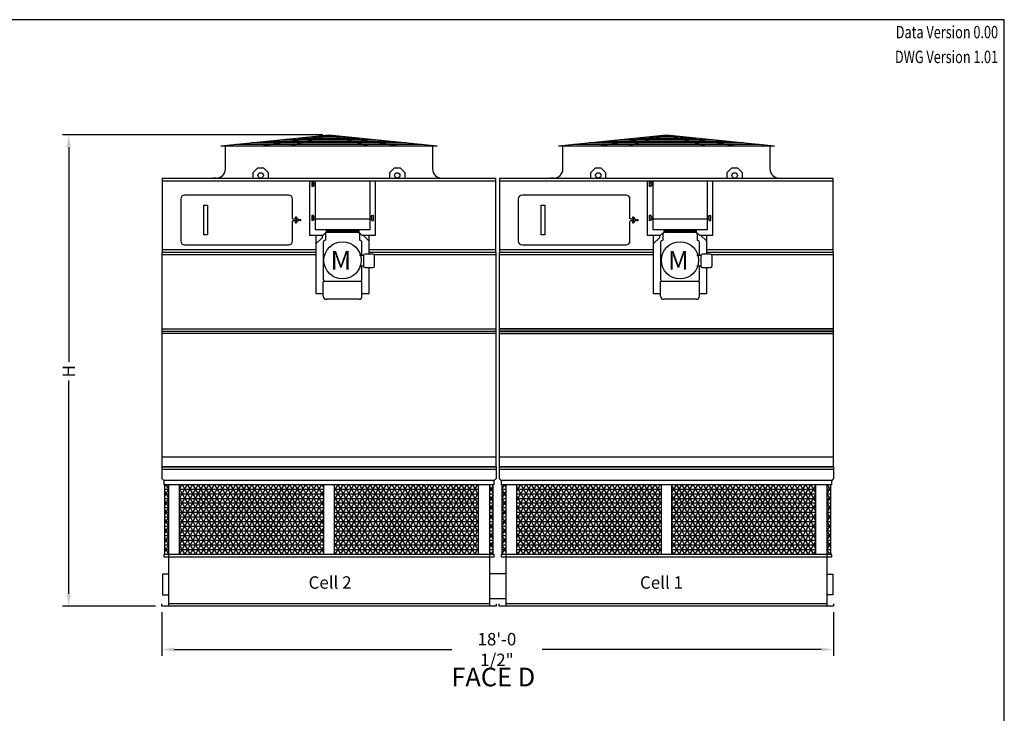
# Model space of a CAD drawing. Extents: x 0 to 640, y 0 to 480.
# Drawn here: x 323 to 640, y 256 to 480 of the extents above; entities that cross this region are included whole.
import ezdxf
from ezdxf.enums import TextEntityAlignment as Align

# ---------------------------------------------------------------- set-up
doc = ezdxf.new("R2010")
doc.units = 0
doc.header["$LTSCALE"] = 32
doc.header["$MEASUREMENT"] = 0
doc.layers.get('0').update_dxf_attribs({"linetype": 'CONTINUOUS'})
for name, color, linetype in [('STD-COWL', 5, 'CONTINUOUS'), ('STD-CSG', 5, 'CONTINUOUS'), ('STD-CSG-PANEL', 5, 'CONTINUOUS'), ('STD-END-SUCTION', 5, 'CONTINUOUS'), ('STD-FLUME', 5, 'CONTINUOUS'), ('STD-LWR', 5, 'CONTINUOUS'), ('STD-UPR-IN-D', 5, 'CONTINUOUS'), ('TEXT', 4, 'CONTINUOUS')]:
    doc.layers.add(name, color=color, linetype=linetype)
doc.styles.add('Current-ANSI-BAC Part', font='arial.ttf')
doc.styles.add('SUBMITTAL', font='simplex.shx', dxfattribs={"width": 0.75})
doc.dimstyles.new('SUBMITTAL', dxfattribs={"dimtxt": 0.09375, "dimasz": 0.09375, "dimexe": 0.03125, "dimexo": 0.0625, "dimgap": 0.0625, "dimtad": 0, "dimdec": 4, "dimzin": 0, "dimdsep": 46, "dimlunit": 4, "dimtxsty": 'SUBMITTAL', "dimcen": 0.09375, "dimclre": 6, "dimadec": 0, "dimazin": 0, "dimtfac": 1, "dimtdec": 0, "dimtofl": 0, "dimtmove": 0, "dimatfit": 3, "dimfxl": 1, "dimfrac": 2, "dimtolj": 1, "dimtzin": 0, "dimarcsym": 0})

# ---------------------------------------------------------------- blocks, each defined once
blk = doc.blocks.new('border')
for p, q in [((1, 1), (0, 1)), ((1, 0), (1, 1))]:
    blk.add_line(p, q)
blk = doc.blocks.new('*D9')
at = {"layer": 'STD-COWL', "color": 6, "lineweight": -2, "transparency": 16777216}
for p, q in [((420.36, 442.85), (336.49, 442.85)), ((366.49, 290.92), (336.49, 290.92))]:
    blk.add_line(p, q, dxfattribs=at)
at = {"layer": 'STD-COWL', "color": 3, "lineweight": -2, "transparency": 16777216}
for p, q in [((338.49, 438.85), (338.49, 369.63)), ((338.49, 294.92), (338.49, 363.63))]:
    blk.add_line(p, q, dxfattribs=at)
at = {"layer": 'STD-COWL', "color": 3, "transparency": 16777216}
for points in [[(337.82, 438.85), (339.16, 438.85), (338.49, 442.85)], [(337.82, 294.92), (339.16, 294.92), (338.49, 290.92)]]:
    blk.add_solid(points, dxfattribs=at)
at = {"layer": 'STD-COWL', "color": 3, "transparency": 16777216, "insert": (338.49, 366.63), "char_height": 4, "attachment_point": 5, "rotation": 90, "style": 'SUBMITTAL'}
blk.add_mtext('\\A1;H', dxfattribs=at)
blk = doc.blocks.new('*D17')
at = {"layer": 'STD-LWR', "color": 6, "lineweight": -2, "transparency": 16777216}
for p, q in [((368.49, 288.92), (368.49, 274.92)), ((584.99, 288.92), (584.99, 274.92))]:
    blk.add_line(p, q, dxfattribs=at)
at = {"layer": 'STD-LWR', "color": 3, "lineweight": -2, "transparency": 16777216}
for p, q in [((372.49, 276.92), (461.92, 276.92)), ((580.99, 276.92), (491.06, 276.92))]:
    blk.add_line(p, q, dxfattribs=at)
at = {"layer": 'STD-LWR', "color": 3, "transparency": 16777216}
for points in [[(372.49, 277.58), (372.49, 276.25), (368.49, 276.92)], [(580.99, 277.58), (580.99, 276.25), (584.99, 276.92)]]:
    blk.add_solid(points, dxfattribs=at)
at = {"layer": 'STD-LWR', "color": 3, "transparency": 16777216, "insert": (476.49, 276.92), "char_height": 4, "attachment_point": 5, "style": 'SUBMITTAL'}
blk.add_mtext('\\A1;18\'-0 1/2"', dxfattribs=at)

msp = doc.modelspace()

# ---------------------------------------------------------------- hatches: boundary and pattern name
at = {"layer": 'STD-LWR'}
h = msp.add_hatch(dxfattribs=at)
h.set_pattern_fill('NET3', color=254, scale=12, style=0)
h.set_pattern_definition([(0, (27.7789, -4.3357), (0, 1.5), []), (60, (27.7789, -4.3357), (-1.299038, 0.75), []), (120, (27.7789, -4.3357), (-1.299038, -0.75), [])])
h.paths.add_polyline_path([(370.6398, 330.0161), (369.4193, 330.0161), (369.4193, 307.5661), (370.6398, 307.5661)])
h.paths.add_polyline_path([(420.6148, 307.5661), (420.6148, 330.0161), (374.1773, 330.0161), (374.1773, 307.5661)])
h.paths.add_polyline_path([(424.1148, 330.0161), (424.1148, 307.5661), (470.5523, 307.5661), (470.5523, 330.0161)])
h.paths.add_polyline_path([(475.3103, 330.0161), (474.0898, 330.0161), (474.0898, 307.5661), (475.3103, 307.5661)])
h.paths.add_polyline_path([(479.3898, 330.0161), (478.1693, 330.0161), (478.1693, 307.5661), (479.3898, 307.5661)])
h.paths.add_polyline_path([(482.9273, 307.5661), (529.3648, 307.5661), (529.3648, 330.0161), (482.9273, 330.0161)])
h.paths.add_polyline_path([(579.3023, 307.5661), (579.3023, 330.0161), (532.8648, 330.0161), (532.8648, 307.5661)])
h.paths.add_polyline_path([(584.0603, 330.0161), (582.8398, 330.0161), (582.8398, 307.5661), (584.0603, 307.5661)])

# ---------------------------------------------------------------- linework, layer by layer
at = {"layer": 'STD-COWL'}
for p, q in [((387.5523, 439.3491), (422.3648, 442.8458)), ((400.6633, 439.3491), (420.6001, 442.5615)), ((409.981, 439.3491), (421.3578, 442.5615)), ((422.3648, 442.8458), (457.1773, 439.3491)), ((434.7487, 439.3491), (423.3718, 442.5615)), ((444.0663, 439.3491), (424.1295, 442.5615)), ((496.3023, 439.3491), (531.1148, 442.8458)), ((509.4133, 439.3491), (529.3501, 442.5615)), ((518.731, 439.3491), (530.1078, 442.5615)), ((531.1148, 442.8458), (565.9273, 439.3491)), ((543.4987, 439.3491), (532.1218, 442.5615)), ((552.8163, 439.3491), (532.8795, 442.5615)), ((387.5523, 439.3491), (457.1773, 439.3491)), ((388.9898, 431.9116), (388.9898, 439.3491)), ((455.7398, 439.3491), (455.7398, 431.9116)), ((496.3023, 439.3491), (565.9273, 439.3491)), ((497.7398, 431.9116), (497.7398, 439.3491)), ((564.4898, 439.3491), (564.4898, 431.9116)), ((385.9888, 428.9116), (384.9888, 428.9116)), ((384.9888, 428.9116), (384.9888, 428.7866)), ((458.7388, 428.9116), (459.7388, 428.9116)), ((459.7388, 428.9116), (459.7388, 428.7866)), ((494.7398, 428.9116), (493.7398, 428.9116)), ((493.7398, 428.9116), (493.7398, 428.7866)), ((567.4898, 428.9116), (568.4898, 428.9116)), ((568.4898, 428.9116), (568.4898, 428.7866))]:
    msp.add_line(p, q, dxfattribs=at)
at = {"layer": 'STD-COWL', "color": 254}
for p, q in [((407.4638, 441.3491), (437.2658, 441.3491)), ((412.4417, 441.8491), (432.2879, 441.8491)), ((417.4195, 442.3491), (427.3101, 442.3491)), ((419.534, 442.5615), (425.1956, 442.5615)), ((516.2138, 441.3491), (546.0158, 441.3491)), ((521.1917, 441.8491), (541.0379, 441.8491)), ((526.1695, 442.3491), (536.0601, 442.3491)), ((528.284, 442.5615), (533.9456, 442.5615)), ((392.5302, 439.8491), (452.1994, 439.8491)), ((397.508, 440.3491), (447.2216, 440.3491)), ((402.4859, 440.8491), (442.2437, 440.8491)), ((501.2802, 439.8491), (560.9494, 439.8491)), ((506.258, 440.3491), (555.9716, 440.3491)), ((511.2359, 440.8491), (550.9937, 440.8491))]:
    msp.add_line(p, q, dxfattribs=at)
at = {"layer": 'STD-COWL'}
for centre, start, end in [((385.9888, 431.9116), 270, 360), ((458.7388, 431.9116), 180, 270), ((494.7398, 431.9116), 270, 360), ((567.4898, 431.9116), 180, 270)]:
    msp.add_arc(centre, 3, start, end, dxfattribs=at)
at = {"layer": 'STD-CSG'}
for p, q in [((399.3648, 432.1661), (397.8648, 430.6661)), ((401.3648, 432.1661), (399.3648, 432.1661)), ((402.8648, 430.6661), (401.3648, 432.1661)), ((443.3648, 432.1661), (441.8648, 430.6661)), ((445.3648, 432.1661), (443.3648, 432.1661)), ((446.8648, 430.6661), (445.3648, 432.1661)), ((508.1158, 432.1661), (506.6158, 430.6661)), ((510.1158, 432.1661), (508.1158, 432.1661)), ((511.6158, 430.6661), (510.1158, 432.1661)), ((552.1158, 432.1661), (550.6158, 430.6661)), ((554.1158, 432.1661), (552.1158, 432.1661)), ((555.6158, 430.6661), (554.1158, 432.1661)), ((476.1148, 428.7866), (368.6148, 428.7866)), ((368.6148, 428.7866), (368.6148, 405.0411)), ((397.8648, 430.6661), (397.8648, 428.7866)), ((402.8648, 428.7866), (402.8648, 430.6661)), ((441.8648, 430.6661), (441.8648, 428.7866)), ((446.8648, 428.7866), (446.8648, 430.6661)), ((476.1148, 405.0411), (476.1148, 428.7866)), ((584.8658, 428.7866), (477.3658, 428.7866)), ((477.3658, 428.7866), (477.3658, 405.0411)), ((506.6158, 430.6661), (506.6158, 428.7866)), ((511.6158, 428.7866), (511.6158, 430.6661)), ((550.6158, 430.6661), (550.6158, 428.7866)), ((555.6158, 428.7866), (555.6158, 430.6661)), ((584.8658, 405.0411), (584.8658, 428.7866)), ((476.1148, 427.9161), (368.6148, 427.9161)), ((584.8658, 427.9161), (477.3658, 427.9161)), ((368.4898, 404.9786), (368.4898, 335.7911)), ((476.2388, 335.7911), (476.2388, 404.9786)), ((477.2408, 404.9786), (477.2408, 335.7911)), ((584.9898, 335.7911), (584.9898, 404.9786)), ((476.2388, 338.9161), (368.4898, 338.9161)), ((584.9898, 338.9161), (477.2408, 338.9161)), ((368.4898, 335.7911), (476.2388, 335.7911)), ((477.2408, 335.7911), (584.9898, 335.7911))]:
    msp.add_line(p, q, dxfattribs=at)
for centre in [(400.3648, 429.7911), (444.3648, 429.7911), (509.1158, 429.7911), (553.1158, 429.7911)]:
    msp.add_circle(centre, 0.875, dxfattribs=at)
at = {"layer": 'STD-CSG-PANEL'}
for p, q in [((368.4898, 380.3536), (476.2398, 380.3536)), ((368.4898, 379.5724), (476.2398, 379.5724)), ((476.2388, 378.7911), (368.4898, 378.7911)), ((584.9898, 379.5724), (477.2398, 379.5724)), ((584.9898, 378.7911), (477.2398, 378.7911)), ((477.2408, 380.3536), (584.9898, 380.3536)), ((584.9898, 380.3536), (477.2408, 380.3536)), ((584.9898, 380.3536), (477.2408, 380.3536)), ((477.2408, 379.5724), (584.9908, 379.5724)), ((477.2408, 379.5724), (584.9908, 379.5724)), ((477.2408, 378.7911), (584.9908, 378.7911)), ((477.2408, 378.7911), (584.9908, 378.7911))]:
    msp.add_line(p, q, dxfattribs=at)
at = {"layer": 'STD-END-SUCTION'}
for p, q in [((370.6398, 301.2286), (368.7398, 301.2286)), ((368.7398, 301.2286), (368.7398, 294.6036)), ((582.8398, 301.2286), (584.7398, 301.2286)), ((584.7398, 301.2286), (584.7398, 294.6036)), ((368.7398, 294.6036), (370.6398, 294.6036)), ((584.7398, 294.6036), (582.8398, 294.6036))]:
    msp.add_line(p, q, dxfattribs=at)
at = {"layer": 'STD-FLUME'}
for p, q in [((474.0898, 301.4161), (479.3898, 301.4161)), ((474.0898, 293.4161), (479.3898, 293.4161))]:
    msp.add_line(p, q, dxfattribs=at)
at = {"layer": 'STD-LWR'}
for p, q in [((476.2398, 335.7911), (368.4898, 335.7911)), ((368.4898, 335.7911), (368.4898, 332.0161)), ((368.4898, 335.0411), (476.2398, 335.0411)), ((476.2398, 335.7911), (476.2398, 332.0161)), ((584.9898, 335.7911), (477.2398, 335.7911)), ((477.2398, 335.7911), (477.2398, 332.0161)), ((477.2398, 335.0411), (584.9898, 335.0411)), ((584.9898, 335.7911), (584.9898, 332.0161)), ((368.4898, 332.0161), (369.1148, 331.3911)), ((369.1148, 331.3911), (369.1148, 330.0161)), ((475.6148, 331.3911), (369.1148, 331.3911)), ((475.6148, 330.0161), (369.1148, 330.0161)), ((369.4193, 307.5661), (369.4193, 330.0161)), ((370.6398, 330.0161), (370.6398, 290.9161)), ((374.1773, 307.5661), (374.1773, 330.0161)), ((420.6148, 330.0161), (420.6148, 307.5661)), ((424.1148, 307.5661), (424.1148, 330.0161)), ((470.5523, 307.5661), (470.5523, 330.0161)), ((474.0898, 330.0161), (474.0898, 290.9161)), ((475.3103, 307.5661), (475.3103, 330.0161)), ((476.2398, 332.0161), (475.6148, 331.3911)), ((475.6148, 330.0161), (475.6148, 331.3911)), ((477.2398, 332.0161), (477.8648, 331.3911)), ((477.8648, 331.3911), (477.8648, 330.0161)), ((584.3648, 331.3911), (477.8648, 331.3911)), ((584.3648, 330.0161), (477.8648, 330.0161)), ((478.1693, 307.5661), (478.1693, 330.0161)), ((479.3898, 330.0161), (479.3898, 290.9161)), ((482.9273, 307.5661), (482.9273, 330.0161)), ((529.3648, 330.0161), (529.3648, 307.5661)), ((532.8648, 307.5661), (532.8648, 330.0161)), ((579.3023, 307.5661), (579.3023, 330.0161)), ((582.8398, 330.0161), (582.8398, 290.9161)), ((584.0603, 307.5661), (584.0603, 330.0161)), ((584.9898, 332.0161), (584.3648, 331.3911)), ((584.3648, 330.0161), (584.3648, 331.3911)), ((475.6148, 307.5661), (369.1148, 307.5661)), ((369.1148, 307.5661), (369.1148, 306.8161)), ((369.1148, 306.8161), (475.6148, 306.8161)), ((475.6148, 306.8161), (475.6148, 307.5661)), ((584.3648, 307.5661), (477.8648, 307.5661)), ((477.8648, 307.5661), (477.8648, 306.8161)), ((477.8648, 306.8161), (584.3648, 306.8161)), ((584.3648, 306.8161), (584.3648, 307.5661)), ((368.4898, 290.9161), (368.4898, 291.6661)), ((476.2398, 290.9161), (368.4898, 290.9161)), ((474.0898, 291.6661), (370.6398, 291.6661)), ((476.2398, 291.6661), (476.2398, 290.9161)), ((477.2398, 290.9161), (477.2398, 291.6661)), ((584.9898, 290.9161), (477.2398, 290.9161)), ((582.8398, 291.6661), (479.3898, 291.6661)), ((584.9898, 291.6661), (584.9898, 290.9161))]:
    msp.add_line(p, q, dxfattribs=at)
at = {"layer": 'STD-UPR-IN-D'}
for p, q in [((416.1388, 427.9161), (416.1388, 410.5411)), ((417.9312, 427.9161), (417.9312, 412.2976)), ((435.6312, 412.2976), (435.6312, 427.9161)), ((437.3388, 410.5411), (437.3388, 427.9161)), ((524.8898, 427.9161), (524.8898, 410.5411)), ((526.6822, 427.9161), (526.6822, 412.2976)), ((544.3822, 412.2976), (544.3822, 427.9161)), ((546.0898, 410.5411), (546.0898, 427.9161)), ((374.6138, 422.1974), (374.6138, 408.6349)), ((409.3951, 423.4161), (375.8326, 423.4161)), ((410.6138, 415.8849), (410.6138, 422.1974)), ((483.3648, 422.1974), (483.3648, 408.6349)), ((518.1461, 423.4161), (484.5836, 423.4161)), ((519.3648, 415.8849), (519.3648, 422.1974)), ((410.8639, 415.6349), (410.6138, 415.8849)), ((417.9312, 415.7848), (435.6312, 415.7848)), ((519.6149, 415.6349), (519.3648, 415.8849)), ((526.6822, 415.7848), (544.3822, 415.7848)), ((410.6138, 414.9474), (410.8638, 415.1974)), ((410.6138, 408.6349), (410.6138, 414.9474)), ((410.8638, 415.1974), (411.7214, 415.1974)), ((411.7214, 415.6349), (410.8639, 415.6349)), ((519.3648, 414.9474), (519.6148, 415.1974)), ((519.3648, 408.6349), (519.3648, 414.9474)), ((519.6148, 415.1974), (520.4724, 415.1974)), ((520.4724, 415.6349), (519.6149, 415.6349)), ((416.1388, 410.5411), (420.5048, 410.5411)), ((417.9312, 412.2976), (435.6312, 412.2976)), ((418.1388, 410.5411), (418.1388, 391.7071)), ((420.1388, 409.7106), (418.1388, 407.7106)), ((420.1388, 410.5411), (420.1388, 409.7106)), ((421.5048, 411.5411), (420.5048, 410.5411)), ((421.2388, 410.9911), (421.2388, 408.8911)), ((421.5048, 412.2976), (421.5048, 411.5411)), ((431.9728, 411.7941), (421.5048, 411.7941)), ((421.7388, 411.4911), (431.7388, 411.4911)), ((425.1138, 411.7361), (425.1138, 411.4911)), ((428.3638, 411.7361), (428.3638, 411.4911)), ((431.9728, 412.2976), (431.9728, 411.5411)), ((431.9728, 411.5411), (432.9728, 410.5411)), ((432.2388, 410.9911), (432.2388, 408.8911)), ((432.9728, 410.5411), (437.3388, 410.5411)), ((433.3548, 410.5411), (435.3388, 408.5571)), ((435.3388, 404.4286), (435.3388, 410.5411)), ((524.8898, 410.5411), (529.2558, 410.5411)), ((526.6822, 412.2976), (544.3822, 412.2976)), ((526.8898, 410.5411), (526.8898, 391.7071)), ((528.8898, 409.7106), (526.8898, 407.7106)), ((528.8898, 410.5411), (528.8898, 409.7106)), ((530.2558, 411.5411), (529.2558, 410.5411)), ((529.9898, 410.9911), (529.9898, 408.8911)), ((530.2558, 412.2976), (530.2558, 411.5411)), ((540.7238, 411.7941), (530.2558, 411.7941)), ((530.4898, 411.4911), (540.4898, 411.4911)), ((533.8648, 411.7361), (533.8648, 411.4911)), ((537.1148, 411.7361), (537.1148, 411.4911)), ((540.7238, 412.2976), (540.7238, 411.5411)), ((540.7238, 411.5411), (541.7238, 410.5411)), ((540.9898, 410.9911), (540.9898, 408.8911)), ((541.7238, 410.5411), (546.0898, 410.5411)), ((542.1058, 410.5411), (544.0898, 408.5571)), ((544.0898, 404.4286), (544.0898, 410.5411)), ((375.8326, 407.4161), (409.3951, 407.4161)), ((420.4888, 408.1411), (420.4888, 396.3411)), ((432.9888, 403.9286), (432.9888, 408.1411)), ((484.5836, 407.4161), (518.1461, 407.4161)), ((529.2398, 408.1411), (529.2398, 396.3411)), ((541.7398, 403.9286), (541.7398, 408.1411)), ((418.1388, 404.9786), (368.4898, 404.9786)), ((418.1388, 404.2286), (368.4898, 404.2286)), ((418.1388, 405.7911), (368.6148, 405.7911)), ((368.6148, 405.0411), (418.1388, 405.0411)), ((433.4888, 403.9286), (432.1693, 403.9286)), ((433.4888, 403.9286), (433.4888, 400.5536)), ((436.5488, 404.4286), (433.9888, 404.4286)), ((476.1148, 405.7911), (435.3388, 405.7911)), ((435.3388, 405.0411), (476.1148, 405.0411)), ((476.2388, 404.9786), (435.3388, 404.9786)), ((476.2388, 404.2286), (436.9488, 404.2286)), ((437.0488, 400.5536), (437.0488, 403.9286)), ((526.8898, 404.9786), (477.2408, 404.9786)), ((526.8898, 404.2286), (477.2408, 404.2286)), ((526.8898, 405.7911), (477.3658, 405.7911)), ((477.3658, 405.0411), (526.8898, 405.0411)), ((542.2398, 403.9286), (540.9203, 403.9286)), ((542.2398, 403.9286), (542.2398, 400.5536)), ((545.2998, 404.4286), (542.7398, 404.4286)), ((584.8658, 405.7911), (544.0898, 405.7911)), ((544.0898, 405.0411), (584.8658, 405.0411)), ((584.9898, 404.9786), (544.0898, 404.9786)), ((584.9898, 404.2286), (545.6998, 404.2286)), ((545.7998, 400.5536), (545.7998, 403.9286)), ((433.4888, 400.5536), (432.1693, 400.5536)), ((432.9888, 396.3411), (432.9888, 400.5536)), ((433.9888, 400.0536), (436.5488, 400.0536)), ((435.3388, 391.7071), (435.3388, 400.0536)), ((542.2398, 400.5536), (540.9203, 400.5536)), ((541.7398, 396.3411), (541.7398, 400.5536)), ((542.7398, 400.0536), (545.2998, 400.0536)), ((544.0898, 391.7071), (544.0898, 400.0536)), ((432.9888, 395.5911), (420.4888, 395.5911)), ((420.4888, 390.8511), (420.4888, 395.5911)), ((432.9888, 390.8511), (432.9888, 395.5911)), ((541.7398, 395.5911), (529.2398, 395.5911)), ((529.2398, 390.8511), (529.2398, 395.5911)), ((541.7398, 390.8511), (541.7398, 395.5911)), ((418.1388, 391.7071), (420.4888, 391.7071)), ((432.9888, 391.7071), (435.3388, 391.7071)), ((526.8898, 391.7071), (529.2398, 391.7071)), ((541.7398, 391.7071), (544.0898, 391.7071)), ((431.9888, 389.8511), (421.4888, 389.8511)), ((540.7398, 389.8511), (530.2398, 389.8511))]:
    msp.add_line(p, q, dxfattribs=at)
at = {"layer": 'STD-UPR-IN-D', "color": 254}
for p, q in [((416.7992, 427.784), (416.7992, 427.4282)), ((416.7992, 427.4282), (416.7992, 427.3681)), ((416.7992, 427.3681), (416.7992, 427.3117)), ((416.7992, 427.3117), (416.7992, 427.0357)), ((416.7992, 427.0357), (416.7992, 426.7685)), ((416.7992, 426.7685), (416.7992, 426.3213)), ((416.7992, 426.3213), (416.7992, 426.2983)), ((417.2992, 427.8775), (416.8395, 427.8287)), ((417.2992, 426.2047), (416.8395, 426.2535)), ((417.2992, 427.4564), (416.84, 427.4129)), ((417.2992, 427.8775), (417.2992, 427.8602)), ((417.2992, 427.8602), (417.2992, 427.4803)), ((417.2992, 427.4803), (417.2992, 427.4564)), ((417.2992, 427.4564), (417.2992, 427.4285)), ((417.2992, 427.4285), (417.2992, 427.3156)), ((417.2992, 427.4161), (417.8392, 427.4161)), ((417.2992, 427.3156), (417.2992, 427.2632)), ((417.2992, 427.2632), (417.2992, 426.9686)), ((417.2992, 426.9686), (417.2992, 426.7784)), ((417.2992, 426.7784), (417.2992, 426.3008)), ((417.2992, 426.6661), (417.8392, 426.6661)), ((417.2992, 426.3008), (417.2992, 426.2542)), ((417.2992, 426.2542), (417.2992, 426.2081)), ((417.2992, 426.2081), (417.2992, 426.2047)), ((417.8392, 427.4161), (417.8392, 426.6661)), ((417.8392, 427.1974), (417.9312, 427.1974)), ((417.8392, 426.8849), (417.9312, 426.8849)), ((525.5502, 427.784), (525.5502, 427.4282)), ((525.5502, 427.4282), (525.5502, 427.3681)), ((525.5502, 427.3681), (525.5502, 427.3117)), ((525.5502, 427.3117), (525.5502, 427.0357)), ((525.5502, 427.0357), (525.5502, 426.7685)), ((525.5502, 426.7685), (525.5502, 426.3213)), ((525.5502, 426.3213), (525.5502, 426.2983)), ((526.0502, 427.8775), (525.5904, 427.8287)), ((526.0502, 426.2047), (525.5904, 426.2535)), ((526.0502, 427.4564), (525.5909, 427.4129)), ((526.0502, 427.8775), (526.0502, 427.8602)), ((526.0502, 427.8602), (526.0502, 427.4803)), ((526.0502, 427.4803), (526.0502, 427.4564)), ((526.0502, 427.4564), (526.0502, 427.4285)), ((526.0502, 427.4285), (526.0502, 427.3156)), ((526.0502, 427.4161), (526.5902, 427.4161)), ((526.0502, 427.3156), (526.0502, 427.2632)), ((526.0502, 427.2632), (526.0502, 426.9686)), ((526.0502, 426.9686), (526.0502, 426.7784)), ((526.0502, 426.7784), (526.0502, 426.3008)), ((526.0502, 426.6661), (526.5902, 426.6661)), ((526.0502, 426.3008), (526.0502, 426.2542)), ((526.0502, 426.2542), (526.0502, 426.2081)), ((526.0502, 426.2081), (526.0502, 426.2047)), ((526.5902, 427.4161), (526.5902, 426.6661)), ((526.5902, 427.1974), (526.6822, 427.1974)), ((526.5902, 426.8849), (526.6822, 426.8849)), ((411.4388, 416.3353), (411.6553, 416.4603)), ((411.5365, 416.1661), (411.4388, 416.3353)), ((411.753, 416.2911), (411.6553, 416.4603)), ((416.7992, 416.8653), (416.7992, 416.8553)), ((416.7992, 416.8553), (416.7992, 416.4075)), ((416.7992, 416.4075), (416.7992, 416.1717)), ((416.7992, 416.1717), (416.7992, 415.9817)), ((416.7992, 415.9817), (416.7992, 415.9216)), ((416.7992, 415.9216), (416.7992, 415.8733)), ((416.7992, 415.8733), (416.7992, 415.7047)), ((416.7992, 415.7047), (416.7992, 415.2966)), ((417.2992, 416.9547), (416.8398, 416.9101)), ((417.2992, 416.9547), (417.2992, 416.9541)), ((417.2992, 416.9541), (417.2992, 416.9342)), ((417.2992, 416.9342), (417.2992, 416.8948)), ((417.2992, 416.8948), (417.2992, 416.4166)), ((417.2992, 416.456), (417.8392, 416.456)), ((417.2992, 416.4166), (417.2992, 416.2488)), ((417.2992, 416.2488), (417.2992, 416.0458)), ((417.2992, 416.0458), (417.2992, 415.9978)), ((417.2992, 415.9978), (417.2992, 415.8776)), ((417.2992, 415.8776), (417.2992, 415.8403)), ((417.2992, 415.8403), (417.2992, 415.7888)), ((417.2992, 415.7888), (417.2992, 415.6687)), ((417.2992, 415.706), (417.8392, 415.706)), ((417.8392, 416.456), (417.8392, 415.706)), ((417.8392, 416.2372), (417.9312, 416.2372)), ((417.8392, 415.9247), (417.9312, 415.9247)), ((436.1784, 416.456), (435.6384, 416.456)), ((436.1784, 415.706), (435.6384, 415.706)), ((436.1784, 416.9233), (436.1784, 416.956)), ((436.1784, 416.956), (436.6374, 416.9158)), ((436.1784, 416.4603), (436.1784, 416.9233)), ((436.1784, 416.3145), (436.1784, 416.4603)), ((436.1784, 416.1857), (436.1784, 416.3145)), ((436.1784, 416.1426), (436.1784, 416.1857)), ((436.1784, 416.0206), (436.1784, 416.1426)), ((436.1784, 415.9774), (436.1784, 416.0206)), ((436.1784, 415.848), (436.1784, 415.9774)), ((436.1784, 415.702), (436.1784, 415.848)), ((436.1784, 415.2388), (436.1784, 415.702)), ((436.6784, 416.4374), (436.6784, 416.871)), ((436.6784, 416.2326), (436.6784, 416.4374)), ((436.6784, 416.112), (436.6784, 416.2326)), ((436.6784, 416.0511), (436.6784, 416.112)), ((436.6784, 415.9298), (436.6784, 416.0511)), ((436.6784, 415.7248), (436.6784, 415.9298)), ((436.6784, 415.291), (436.6784, 415.7248)), ((520.1898, 416.3353), (520.4063, 416.4603)), ((520.2875, 416.1661), (520.1898, 416.3353)), ((520.504, 416.2911), (520.4063, 416.4603)), ((525.5502, 416.8653), (525.5502, 416.8553)), ((525.5502, 416.8553), (525.5502, 416.4075)), ((525.5502, 416.4075), (525.5502, 416.1717)), ((525.5502, 416.1717), (525.5502, 415.9817)), ((525.5502, 415.9817), (525.5502, 415.9216)), ((525.5502, 415.9216), (525.5502, 415.8733)), ((525.5502, 415.8733), (525.5502, 415.7047)), ((525.5502, 415.7047), (525.5502, 415.2966)), ((526.0502, 416.9547), (525.5908, 416.9101)), ((526.0502, 416.9547), (526.0502, 416.9541)), ((526.0502, 416.9541), (526.0502, 416.9342)), ((526.0502, 416.9342), (526.0502, 416.8948)), ((526.0502, 416.8948), (526.0502, 416.4166)), ((526.0502, 416.456), (526.5902, 416.456)), ((526.0502, 416.4166), (526.0502, 416.2488)), ((526.0502, 416.2488), (526.0502, 416.0458)), ((526.0502, 416.0458), (526.0502, 415.9978)), ((526.0502, 415.9978), (526.0502, 415.8776)), ((526.0502, 415.8776), (526.0502, 415.8403)), ((526.0502, 415.8403), (526.0502, 415.7888)), ((526.0502, 415.7888), (526.0502, 415.6687)), ((526.0502, 415.706), (526.5902, 415.706)), ((526.5902, 416.456), (526.5902, 415.706)), ((526.5902, 416.2372), (526.6822, 416.2372)), ((526.5902, 415.9247), (526.6822, 415.9247)), ((544.9294, 416.456), (544.3894, 416.456)), ((544.9294, 415.706), (544.3894, 415.706)), ((544.9294, 416.9233), (544.9294, 416.956)), ((544.9294, 416.956), (545.3884, 416.9158)), ((544.9294, 416.4603), (544.9294, 416.9233)), ((544.9294, 416.3145), (544.9294, 416.4603)), ((544.9294, 416.1857), (544.9294, 416.3145)), ((544.9294, 416.1426), (544.9294, 416.1857)), ((544.9294, 416.0206), (544.9294, 416.1426)), ((544.9294, 415.9774), (544.9294, 416.0206)), ((544.9294, 415.848), (544.9294, 415.9774)), ((544.9294, 415.702), (544.9294, 415.848)), ((544.9294, 415.2388), (544.9294, 415.702)), ((545.4294, 416.4374), (545.4294, 416.871)), ((545.4294, 416.2326), (545.4294, 416.4374)), ((545.4294, 416.112), (545.4294, 416.2326)), ((545.4294, 416.0511), (545.4294, 416.112)), ((545.4294, 415.9298), (545.4294, 416.0511)), ((545.4294, 415.7248), (545.4294, 415.9298)), ((545.4294, 415.291), (545.4294, 415.7248)), ((411.5365, 414.6661), (411.4388, 414.497)), ((411.6553, 414.372), (411.4388, 414.497)), ((411.753, 414.5411), (411.6553, 414.372)), ((413.052, 415.5411), (413.2473, 415.5411)), ((413.052, 415.2911), (413.2473, 415.2911)), ((413.2473, 415.2911), (413.2473, 415.5411)), ((417.2992, 415.2072), (416.8398, 415.2518)), ((417.2992, 415.6687), (417.2992, 415.2331)), ((417.2992, 415.2331), (417.2992, 415.2072)), ((436.1784, 415.2059), (436.6374, 415.2461)), ((436.1784, 415.206), (436.1784, 415.2388)), ((436.1784, 415.2059), (436.1784, 415.206)), ((436.6784, 415.2909), (436.6784, 415.291)), ((520.2875, 414.6661), (520.1898, 414.497)), ((520.4063, 414.372), (520.1898, 414.497)), ((520.504, 414.5411), (520.4063, 414.372)), ((521.803, 415.5411), (521.9983, 415.5411)), ((521.803, 415.2911), (521.9983, 415.2911)), ((521.9983, 415.2911), (521.9983, 415.5411)), ((526.0502, 415.2072), (525.5908, 415.2518)), ((526.0502, 415.6687), (526.0502, 415.2331)), ((526.0502, 415.2331), (526.0502, 415.2072)), ((544.9294, 415.2059), (545.3884, 415.2461)), ((544.9294, 415.206), (544.9294, 415.2388)), ((544.9294, 415.2059), (544.9294, 415.206)), ((545.4294, 415.2909), (545.4294, 415.291))]:
    msp.add_line(p, q, dxfattribs=at)
at = {"layer": 'STD-UPR-IN-D'}
for points in [[(383.163, 410.6821), (382.023, 410.6821), (382.023, 420.1821), (383.163, 420.1821)], [(491.914, 410.6821), (490.774, 410.6821), (490.774, 420.1821), (491.914, 420.1821)]]:
    msp.add_lwpolyline(points, close=True, dxfattribs=at)
at = {"layer": 'STD-UPR-IN-D', "color": 254}
for centre in [(412.1138, 415.4161), (520.8648, 415.4161)]:
    msp.add_circle(centre, 0.375, dxfattribs=at)
at = {"layer": 'STD-UPR-IN-D'}
for centre in [(426.7388, 402.4236), (535.4898, 402.4236)]:
    msp.add_circle(centre, 6, dxfattribs=at)
at = {"layer": 'STD-UPR-IN-D', "color": 254}
for centre, radius, start, end in [((416.8442, 427.784), 0.045, 96.057238, 180), ((416.8442, 427.3681), 0.045, 95.403223, 180), ((416.8442, 426.2983), 0.045, 180, 263.942762), ((525.5952, 427.784), 0.045, 96.057238, 180), ((525.5952, 427.3681), 0.045, 95.403223, 180), ((525.5952, 426.2983), 0.045, 180, 263.942762), ((410.2374, 415.4161), 1.5, 330.000283, 30.000283), ((413.052, 417.0411), 1.5, 210.000283, 270.000283), ((416.8442, 416.8653), 0.045, 95.550788, 180), ((436.6334, 416.871), 0.045, 0, 84.997293), ((518.9884, 415.4161), 1.5, 330.000283, 30.000283), ((521.803, 417.0411), 1.5, 210.000283, 270.000283), ((525.5952, 416.8653), 0.045, 95.550788, 180), ((545.3844, 416.871), 0.045, 0, 84.997293), ((413.052, 413.7911), 1.5, 90.000283, 150.000283), ((416.8442, 415.2966), 0.045, 180, 264.449212), ((436.6334, 415.2909), 0.045, 275.002707, 0), ((521.803, 413.7911), 1.5, 90.000283, 150.000283), ((525.5952, 415.2966), 0.045, 180, 264.449212), ((545.3844, 415.2909), 0.045, 275.002707, 0)]:
    msp.add_arc(centre, radius, start, end, dxfattribs=at)
at = {"layer": 'STD-UPR-IN-D'}
for centre, radius, start, end in [((375.8326, 422.1974), 1.2188, 90, 180), ((409.3951, 422.1974), 1.2188, 0, 90), ((484.5836, 422.1974), 1.2188, 90, 180), ((518.1461, 422.1974), 1.2188, 0, 90), ((421.7388, 410.9911), 0.5, 90, 180), ((425.2388, 411.7361), 0.125, 152.354477, 180), ((428.2388, 411.7361), 0.125, 0, 27.645523), ((431.7388, 410.9911), 0.5, 0, 90), ((530.4898, 410.9911), 0.5, 90, 180), ((533.9898, 411.7361), 0.125, 152.354477, 180), ((536.9898, 411.7361), 0.125, 0, 27.645523), ((540.4898, 410.9911), 0.5, 0, 90), ((375.8326, 408.6349), 1.2188, 180, 270), ((409.3951, 408.6349), 1.2188, 270, 0), ((421.2388, 408.1411), 0.75, 90, 180), ((432.2388, 408.1411), 0.75, 0, 90), ((484.5836, 408.6349), 1.2188, 180, 270), ((518.1461, 408.6349), 1.2188, 270, 0), ((529.9898, 408.1411), 0.75, 90, 180), ((540.9898, 408.1411), 0.75, 0, 90), ((433.9888, 403.9286), 0.5, 90, 180), ((436.5488, 403.9286), 0.5, 0, 90), ((542.7398, 403.9286), 0.5, 90, 180), ((545.2998, 403.9286), 0.5, 0, 90), ((433.9888, 400.5536), 0.5, 180, 270), ((436.5488, 400.5536), 0.5, 270, 0), ((542.7398, 400.5536), 0.5, 180, 270), ((545.2998, 400.5536), 0.5, 270, 0), ((421.2388, 396.3411), 0.75, 180, 270), ((432.2388, 396.3411), 0.75, 270, 0), ((432.2388, 395.6021), 0.2815, 357.760518, 8.690266), ((529.9898, 396.3411), 0.75, 180, 270), ((540.9898, 396.3411), 0.75, 270, 0), ((540.9898, 395.6021), 0.2815, 357.760518, 8.690266), ((421.4888, 390.8511), 1, 180, 270), ((431.9888, 390.8511), 1, 270, 0), ((530.2398, 390.8511), 1, 180, 270), ((540.7398, 390.8511), 1, 270, 0)]:
    msp.add_arc(centre, radius, start, end, dxfattribs=at)

# ---------------------------------------------------------------- block references
at = {"xscale": 640, "yscale": 480, "zscale": 640}
msp.add_blockref('border', (0, 0), dxfattribs=at)

# ---------------------------------------------------------------- texts
at = {"layer": 'STD-UPR-IN-D', "char_height": 6, "width": 61.138891, "attachment_point": 3, "style": 'Current-ANSI-BAC Part'}
for insert in [(429.5315, 405.434), (538.2825, 405.434)]:
    msp.add_mtext('M', dxfattribs=dict(at, insert=insert))
at = {"layer": 'TEXT', "style": 'SUBMITTAL', "width": 0.75}
for s, p in [('Data Version 0.00', (638, 478)), ('DWG Version 1.01', (638, 470))]:
    msp.add_text(s, height=4, dxfattribs=at).set_placement(p, align=Align.TOP_RIGHT)
at = {"layer": 'TEXT', "color": 4, "width": 34.161587, "attachment_point": 1, "style": 'Current-ANSI-BAC Part'}
for s, insert, char_height in [('Cell 2', (415.7824, 300.5241), 4), ('Cell 1', (522.591, 300.5241), 4), ('FACE D', (461.8091, 271.0565), 6)]:
    msp.add_mtext(s, dxfattribs=dict(at, insert=insert, char_height=char_height))

# ---------------------------------------------------------------- dimensions: what is measured, and where the dimension line sits
at = {"layer": 'STD-COWL', "color": 3}
dim = msp.add_linear_dim(base=(338.4898, 442.8458), p1=(368.4898, 290.9161), p2=(422.3648, 442.8458), angle=90, text='H', dimstyle='SUBMITTAL', override={"dimscale": 64, "dimtxt": 0.0625, "dimasz": 0.0625, "dimexo": 0.03125, "dimgap": 0.03125, "dimdec": 3, "dimzin": 3, "dimclrd": 3, "dimclrt": 3, "dimtdec": 3, "dimtix": 1}, dxfattribs=at)
dim.commit()
dim.dimension.update_dxf_attribs({"geometry": '*D9', "text_midpoint": (338.4898, 366.631), "dimtype": 160})
at = {"layer": 'STD-LWR', "color": 3}
dim = msp.add_linear_dim(base=(368.4898, 276.9161), p1=(584.9898, 290.9161), p2=(368.4898, 290.9161), dimstyle='SUBMITTAL', override={"dimscale": 64, "dimtxt": 0.0625, "dimasz": 0.0625, "dimexo": 0.03125, "dimgap": 0.03125, "dimdec": 3, "dimzin": 3, "dimclrd": 3, "dimclrt": 3, "dimtdec": 3, "dimtix": 1}, dxfattribs=at)
dim.commit()
dim.dimension.update_dxf_attribs({"geometry": '*D17', "text_midpoint": (476.49, 276.9161), "dimtype": 160})

doc.saveas('drawing.dxf')
